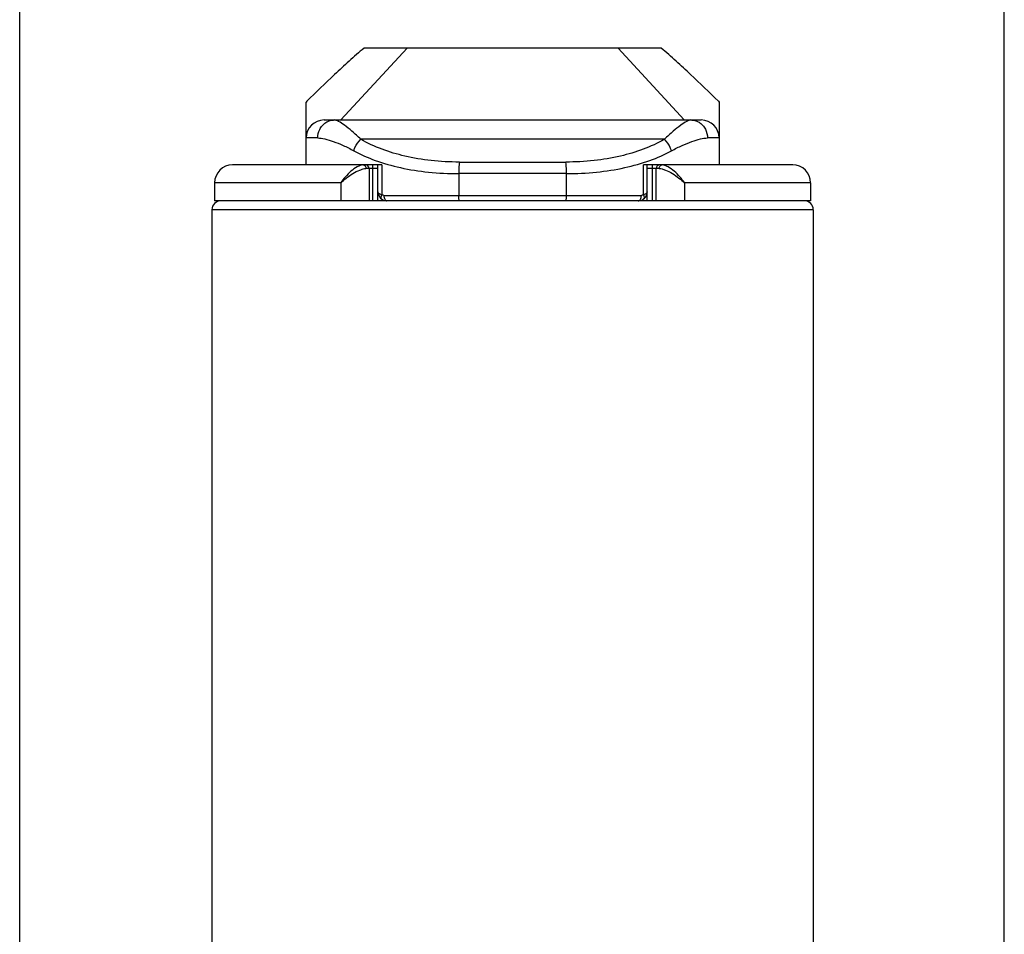
# Model space of a CAD drawing. Units: millimetres. Extents: x 2216 to 3896, y 1631 to 2819.
# Drawn here: x 2570 to 2625, y 2218 to 2269 of the extents above; entities that cross this region are included whole.
import ezdxf

# ---------------------------------------------------------------- set-up
doc = ezdxf.new("R2010")
doc.units = ezdxf.units.MM
doc.layers.add('7_ALL_FEATURES', color=7, linetype='Continuous')
doc.layers.add('AM_5', color=3, linetype='Continuous', lineweight=25)
doc.styles.get("Standard").update_dxf_attribs({"font": 'ISOCP.SHX', "bigfont": 'extfont2.shx'})
doc.dimstyles.new('18T$0', dxfattribs={"dimtxt": 18, "dimasz": 18, "dimexe": 2, "dimexo": 2, "dimgap": 2, "dimtad": 1, "dimdec": 0, "dimtxsty": 'STANDARD', "dimblk": '_FILLED', "dimcen": 0.09, "dimadec": 0, "dimazin": 0, "dimtp": 0.01, "dimtm": 0.01, "dimtfac": 1, "dimtdec": 0, "dimtofl": 0, "dimtmove": 0, "dimatfit": 3, "dimldrblk": '_FILLED', "dimfxl": 1, "dimtolj": 1, "dimarcsym": 0})

# ---------------------------------------------------------------- blocks, each defined once
blk = doc.blocks.new('_FILLED')
at = {"color": 0, "linetype": 'ByBlock'}
blk.add_solid([(0, 0), (-1, 0.2143), (-1, -0.2143)], dxfattribs=at)
blk = doc.blocks.new('*D13')
at = {"layer": 'AM_5', "color": 0, "lineweight": -2, "transparency": 16777216}
for p, q in [((2570.085, 2214.595), (2570.085, 2304.446)), ((2624.93, 2214.6), (2624.93, 2304.446)), ((2588.085, 2302.446), (2606.93, 2302.446))]:
    blk.add_line(p, q, dxfattribs=at)
at = {"layer": 'Defpoints', "color": 0, "transparency": 16777216}
for p in [(2624.93, 2302.446), (2570.085, 2212.595), (2624.93, 2212.6)]:
    blk.add_point(p, dxfattribs=at)
at = {"layer": 'AM_5', "color": 0, "lineweight": -2, "transparency": 16777216, "xscale": 18, "yscale": 18, "zscale": 18, "rotation": 180}
blk.add_blockref('_FILLED', (2570.085, 2302.446), dxfattribs=at)
at = {"layer": 'AM_5', "color": 0, "lineweight": -2, "transparency": 16777216, "xscale": 18, "yscale": 18, "zscale": 18}
blk.add_blockref('_FILLED', (2624.93, 2302.446), dxfattribs=at)
at = {"layer": 'AM_5', "color": 0, "transparency": 16777216, "insert": (2597.507, 2313.446), "char_height": 18, "attachment_point": 5}
blk.add_mtext('\\A1;55', dxfattribs=at)

msp = doc.modelspace()

# ---------------------------------------------------------------- linework, layer by layer
at = {"layer": '7_ALL_FEATURES', "color": 7, "linetype": 'Continuous'}
for p, q in [((2587.982, 2263.129), (2591.666, 2267.129)), ((2605.815, 2267.129), (2589.268, 2267.129)), ((2603.417, 2267.129), (2607.101, 2263.129)), ((2586.082, 2264.169), (2586.042, 2264.129)), ((2586.042, 2264.129), (2586.042, 2264.128)), ((2586.042, 2264.128), (2586.042, 2264.127)), ((2586.042, 2260.629), (2586.042, 2264.127)), ((2609.002, 2264.169), (2609.041, 2264.13)), ((2609.042, 2264.127), (2609.042, 2264.129)), ((2609.042, 2264.127), (2609.042, 2260.629)), ((2587.042, 2263.129), (2608.042, 2263.129)), ((2586.684, 2262.129), (2586.042, 2262.129)), ((2605.999, 2262.057), (2589.085, 2262.057)), ((2609.042, 2262.129), (2608.4, 2262.129)), ((2594.577, 2260.786), (2600.507, 2260.786)), ((2590.252, 2260.629), (2581.942, 2260.629)), ((2590.042, 2260.429), (2589.373, 2260.429)), ((2589.542, 2260.429), (2589.542, 2258.629)), ((2589.742, 2260.629), (2589.742, 2258.629)), ((2590.042, 2258.629), (2590.042, 2260.629)), ((2590.252, 2260.629), (2590.252, 2258.966)), ((2604.831, 2258.966), (2604.831, 2260.629)), ((2613.142, 2260.629), (2604.831, 2260.629)), ((2605.042, 2258.629), (2605.042, 2260.629)), ((2605.71, 2260.429), (2605.042, 2260.429)), ((2605.342, 2258.629), (2605.342, 2260.629)), ((2605.542, 2258.629), (2605.542, 2260.429)), ((2594.542, 2260.143), (2594.542, 2258.929)), ((2600.542, 2260.143), (2594.542, 2260.143)), ((2600.542, 2258.929), (2600.542, 2260.143)), ((2580.942, 2259.629), (2580.942, 2258.629)), ((2587.965, 2259.629), (2580.942, 2259.629)), ((2587.965, 2259.629), (2587.965, 2258.629)), ((2607.119, 2259.629), (2607.119, 2258.629)), ((2614.142, 2259.629), (2607.119, 2259.629)), ((2614.142, 2259.629), (2614.142, 2258.629)), ((2614.142, 2258.629), (2580.942, 2258.629)), ((2590.372, 2258.929), (2604.712, 2258.929)), ((2580.792, 2258.129), (2580.792, 2216.329)), ((2614.292, 2258.129), (2580.792, 2258.129)), ((2614.292, 2258.129), (2614.292, 2216.329))]:
    msp.add_line(p, q, dxfattribs=at)
for centre, radius, start, end in [((2587.042, 2262.129), 1, 90, 180), ((2608.042, 2262.129), 1, 0, 90), ((2581.942, 2259.629), 1, 90, 180), ((2589.342, 2260.429), 0.2, 0, 90), ((2605.742, 2260.429), 0.2, 90, 180), ((2613.142, 2259.629), 1, 0, 90), ((2590.542, 2259.129), 0.5, 180, 270), ((2604.542, 2259.129), 0.5, 270, 0), ((2581.292, 2258.129), 0.5, 90, 180), ((2613.792, 2258.129), 0.5, 0, 90)]:
    msp.add_arc(centre, radius, start, end, dxfattribs=at)
for points, knots in [([(2589.268, 2267.129), (2588.985, 2266.895), (2588.432, 2266.414), (2587.365, 2265.432), (2586.589, 2264.677), (2586.082, 2264.169)], [0, 0, 0, 0, 0.253578, 0.50492, 1, 1, 1, 1]), ([(2609.002, 2264.169), (2608.494, 2264.677), (2607.718, 2265.432), (2606.651, 2266.414), (2606.099, 2266.895), (2605.815, 2267.129)], [0, 0, 0, 0, 0.49508, 0.746422, 1, 1, 1, 1]), ([(2586.684, 2262.129), (2586.684, 2262.293), (2586.744, 2262.548), (2586.935, 2262.828), (2587.068, 2262.942), (2587.14, 2262.988)], [0, 0, 0, 0, 0.48674, 0.745336, 1, 1, 1, 1]), ([(2587.14, 2262.988), (2587.214, 2263.035), (2587.37, 2263.106), (2587.539, 2263.129), (2587.619, 2263.129)], [0, 0, 0, 0, 0.519975, 1, 1, 1, 1]), ([(2589.085, 2262.057), (2588.926, 2262.213), (2588.628, 2262.483), (2588.214, 2262.814), (2587.921, 2263.016), (2587.732, 2263.108), (2587.653, 2263.129), (2587.619, 2263.129)], [0, 0, 0, 0, 0.364248, 0.656302, 0.869128, 0.944591, 1, 1, 1, 1]), ([(2607.464, 2263.129), (2607.43, 2263.129), (2607.351, 2263.108), (2607.161, 2263.015), (2606.868, 2262.813), (2606.454, 2262.482), (2606.157, 2262.213), (2605.999, 2262.057)], [0, 0, 0, 0, 0.055421, 0.13122, 0.345729, 0.636524, 1, 1, 1, 1]), ([(2607.464, 2263.129), (2607.541, 2263.129), (2607.703, 2263.108), (2607.852, 2263.043), (2607.924, 2263)], [0, 0, 0, 0, 0.480664, 1, 1, 1, 1]), ([(2607.924, 2263), (2607.998, 2262.955), (2608.137, 2262.842), (2608.336, 2262.558), (2608.4, 2262.296), (2608.4, 2262.129)], [0, 0, 0, 0, 0.254083, 0.512733, 1, 1, 1, 1]), ([(2586.684, 2262.129), (2586.816, 2262.129), (2587.111, 2262.08), (2587.582, 2261.932), (2588.124, 2261.71), (2588.501, 2261.523), (2588.697, 2261.415)], [0, 0, 0, 0, 0.184271, 0.413879, 0.687888, 1, 1, 1, 1]), ([(2588.697, 2261.415), (2588.713, 2261.474), (2588.799, 2261.711), (2588.947, 2261.927), (2589.085, 2262.057)], [0, 0, 0, 0, 0.246111, 1, 1, 1, 1]), ([(2594.577, 2260.786), (2594.049, 2260.786), (2593.025, 2260.839), (2591.154, 2261.149), (2589.84, 2261.618), (2589.085, 2262.057)], [0, 0, 0, 0, 0.278106, 0.539105, 1, 1, 1, 1]), ([(2605.999, 2262.057), (2605.243, 2261.618), (2603.926, 2261.148), (2602.054, 2260.839), (2601.031, 2260.786), (2600.507, 2260.786)], [0, 0, 0, 0, 0.461137, 0.723574, 1, 1, 1, 1]), ([(2606.387, 2261.415), (2606.37, 2261.474), (2606.285, 2261.712), (2606.136, 2261.927), (2605.999, 2262.057)], [0, 0, 0, 0, 0.24594, 1, 1, 1, 1]), ([(2606.387, 2261.415), (2606.582, 2261.522), (2606.958, 2261.709), (2607.499, 2261.931), (2607.97, 2262.079), (2608.267, 2262.129), (2608.4, 2262.129)], [0, 0, 0, 0, 0.311425, 0.584103, 0.815313, 1, 1, 1, 1]), ([(2588.697, 2261.415), (2589.079, 2261.204), (2589.928, 2260.831), (2591.328, 2260.438), (2592.888, 2260.196), (2593.979, 2260.143), (2594.542, 2260.143)], [0, 0, 0, 0, 0.216991, 0.458618, 0.720314, 1, 1, 1, 1]), ([(2600.542, 2260.143), (2601.101, 2260.143), (2602.191, 2260.196), (2603.749, 2260.437), (2605.152, 2260.83), (2606.002, 2261.203), (2606.387, 2261.415)], [0, 0, 0, 0, 0.277998, 0.541139, 0.781709, 1, 1, 1, 1]), ([(2594.577, 2260.786), (2594.571, 2260.739), (2594.549, 2260.525), (2594.542, 2260.31), (2594.542, 2260.143)], [0, 0, 0, 0, 0.221326, 1, 1, 1, 1]), ([(2600.542, 2260.143), (2600.542, 2260.201), (2600.539, 2260.415), (2600.526, 2260.63), (2600.507, 2260.786)], [0, 0, 0, 0, 0.267711, 1, 1, 1, 1]), ([(2589.207, 2260.629), (2589.156, 2260.629), (2589.043, 2260.602), (2588.812, 2260.491), (2588.528, 2260.277), (2588.222, 2259.973), (2588.044, 2259.746), (2587.965, 2259.629)], [0, 0, 0, 0, 0.093502, 0.208395, 0.470913, 0.741049, 1, 1, 1, 1]), ([(2587.965, 2259.629), (2588.064, 2259.724), (2588.282, 2259.907), (2588.637, 2260.15), (2588.955, 2260.32), (2589.204, 2260.407), (2589.321, 2260.429), (2589.373, 2260.429)], [0, 0, 0, 0, 0.250477, 0.5187, 0.785669, 0.904187, 1, 1, 1, 1]), ([(2589.207, 2260.629), (2589.228, 2260.629), (2589.273, 2260.618), (2589.349, 2260.557), (2589.373, 2260.479), (2589.373, 2260.429)], [0, 0, 0, 0, 0.220941, 0.473711, 1, 1, 1, 1]), ([(2605.71, 2260.429), (2605.71, 2260.479), (2605.735, 2260.557), (2605.81, 2260.618), (2605.856, 2260.629), (2605.877, 2260.629)], [0, 0, 0, 0, 0.526289, 0.779059, 1, 1, 1, 1]), ([(2605.71, 2260.429), (2605.763, 2260.429), (2605.88, 2260.407), (2606.129, 2260.32), (2606.446, 2260.15), (2606.802, 2259.907), (2607.019, 2259.724), (2607.119, 2259.629)], [0, 0, 0, 0, 0.095813, 0.21433, 0.4813, 0.749523, 1, 1, 1, 1]), ([(2607.119, 2259.629), (2607.04, 2259.746), (2606.861, 2259.973), (2606.556, 2260.277), (2606.272, 2260.491), (2606.04, 2260.602), (2605.928, 2260.629), (2605.877, 2260.629)], [0, 0, 0, 0, 0.258951, 0.529087, 0.791605, 0.906498, 1, 1, 1, 1]), ([(2590.252, 2258.966), (2590.222, 2258.975), (2590.168, 2258.994), (2590.088, 2259.037), (2590.042, 2259.093), (2590.042, 2259.129)], [0, 0, 0, 0, 0.336257, 0.614514, 1, 1, 1, 1]), ([(2605.042, 2259.129), (2605.042, 2259.093), (2604.996, 2259.037), (2604.916, 2258.994), (2604.861, 2258.975), (2604.831, 2258.966)], [0, 0, 0, 0, 0.385486, 0.663743, 1, 1, 1, 1]), ([(2590.252, 2258.721), (2590.24, 2258.73), (2590.211, 2258.771), (2590.212, 2258.862), (2590.235, 2258.93), (2590.252, 2258.966)], [0, 0, 0, 0, 0.178148, 0.539099, 1, 1, 1, 1]), ([(2590.372, 2258.929), (2590.34, 2258.929), (2590.297, 2258.939), (2590.261, 2258.96), (2590.252, 2258.966)], [0, 0, 0, 0, 0.743187, 1, 1, 1, 1]), ([(2590.372, 2258.929), (2590.372, 2258.891), (2590.379, 2258.817), (2590.414, 2258.72), (2590.467, 2258.65), (2590.519, 2258.629), (2590.542, 2258.629)], [0, 0, 0, 0, 0.309019, 0.58728, 0.815421, 1, 1, 1, 1]), ([(2594.587, 2258.629), (2594.583, 2258.629), (2594.575, 2258.637), (2594.564, 2258.666), (2594.552, 2258.727), (2594.544, 2258.82), (2594.542, 2258.891), (2594.542, 2258.929)], [0, 0, 0, 0, 0.033996, 0.095659, 0.311471, 0.628089, 1, 1, 1, 1]), ([(2600.497, 2258.629), (2600.5, 2258.629), (2600.508, 2258.637), (2600.52, 2258.666), (2600.531, 2258.727), (2600.54, 2258.82), (2600.542, 2258.891), (2600.542, 2258.929)], [0, 0, 0, 0, 0.033996, 0.095659, 0.311471, 0.628089, 1, 1, 1, 1]), ([(2604.542, 2258.629), (2604.565, 2258.629), (2604.616, 2258.65), (2604.669, 2258.72), (2604.704, 2258.817), (2604.712, 2258.891), (2604.712, 2258.929)], [0, 0, 0, 0, 0.184509, 0.412561, 0.690877, 1, 1, 1, 1]), ([(2604.831, 2258.966), (2604.822, 2258.96), (2604.786, 2258.939), (2604.743, 2258.929), (2604.712, 2258.929)], [0, 0, 0, 0, 0.256813, 1, 1, 1, 1]), ([(2604.831, 2258.966), (2604.843, 2258.941), (2604.873, 2258.868), (2604.877, 2258.754), (2604.831, 2258.721)], [0, 0, 0, 0, 0.324419, 1, 1, 1, 1])]:
    msp.add_open_spline(points, degree=3, knots=knots, dxfattribs=at)

# ---------------------------------------------------------------- dimensions: what is measured, and where the dimension line sits
at = {"layer": 'AM_5'}
dim = msp.add_linear_dim(base=(2624.93, 2302.446), p1=(2570.085, 2212.595), p2=(2624.93, 2212.6), dimstyle='18T$0', dxfattribs=at)
dim.commit()
dim.dimension.update_dxf_attribs({"geometry": '*D13', "text_midpoint": (2597.507, 2313.446)})

doc.saveas('drawing.dxf')
